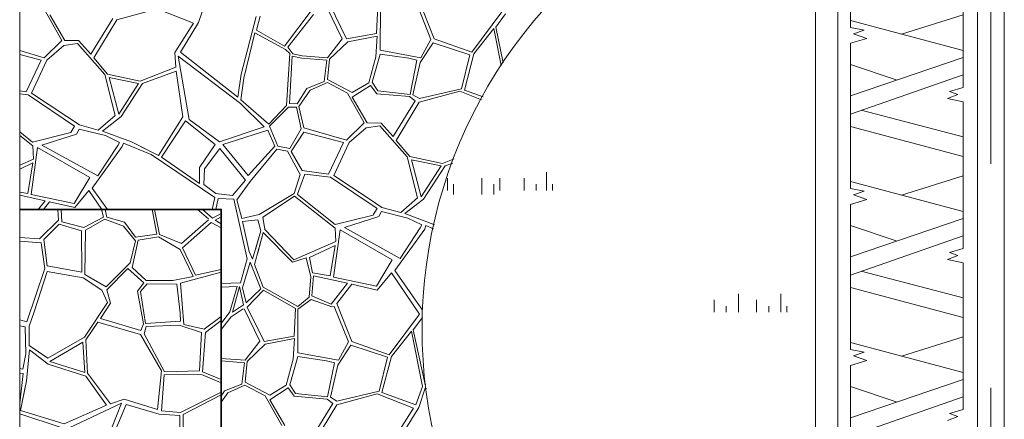
# Model space of a CAD drawing. Units: millimetres. Extents: x 12788 to 43925, y 52790 to 78218.
# Drawn here: x 24140 to 28538, y 65462 to 67246 of the extents above; entities that cross this region are included whole.
import ezdxf

# ---------------------------------------------------------------- set-up
doc = ezdxf.new("R2010")
doc.units = ezdxf.units.MM
doc.header["$MEASUREMENT"] = 0
doc.linetypes.add('SEN1', pattern=[2000, 1000, -1000])
doc.linetypes.add('一点鎖線', pattern=[1200, 800, -100, 200, -100])
for name, color, linetype in [('A04 平面仕上表示', 7, 'Continuous'), ('B02 境界塀', 7, 'Continuous'), ('B04 花壇', 7, 'Continuous'), ('C01 アプローチ', 7, 'Continuous'), ('D01 金物', 7, 'Continuous'), ('E01 建物基礎', 7, 'Continuous')]:
    doc.layers.add(name, color=color, linetype=linetype)
for name, color, linetype, lineweight in [('A04 平面仕上表示_ペン_番号__100', 7, 'Continuous', 35), ('A04 平面仕上表示_ペン_番号__4', 7, 'Continuous', 13), ('A04 平面仕上表示_ペン_番号__8', 250, 'Continuous', 9), ('B02 境界塀_ペン_番号__4', 7, 'Continuous', 13), ('B04 花壇_ペン_番号__4', 7, 'Continuous', 13), ('C01 アプローチ_ペン_番号__2', 5, 'Continuous', 13), ('D01 金物_ペン_番号__4', 7, 'Continuous', 13), ('E01 建物基礎_ペン_番号__4', 7, 'Continuous', 13)]:
    doc.layers.add(name, color=color, linetype=linetype, lineweight=lineweight)
doc.layers.add('A04 平面仕上表示_ペン_番号__5', color=84, linetype='Continuous', lineweight=9, true_color=0x339900)
doc.layers.add('C01 アプローチ_ペン_番号__9', color=253, linetype='Continuous', lineweight=5, true_color=0xaaaaaa)

# ---------------------------------------------------------------- blocks, each defined once
blk = doc.blocks.new('*X2')
at = {"layer": 'C01 アプローチ_ペン_番号__9', "color": 253, "linetype": 'Continuous', "lineweight": 5, "true_color": 0xaaaaaa}
for p, q in [((25924.1, 67329.9), (25991.7, 67160.4)), ((24253.5, 67285.9), (24328.1, 67153.2)), ((24573.6, 67246.2), (24754.7, 67294.5)), ((24754.7, 67294.5), (24916.5, 67230.9)), ((24939.5, 67233), (24968.7, 67319.9)), ((25323.6, 67127.4), (25446.8, 67292.3)), ((25511.1, 67305.6), (25580.1, 67161.3)), ((25599.9, 67160.7), (25524.8, 67314.2)), ((25739.7, 67308.1), (25733.9, 67184.2)), ((25750.4, 67110), (25751.1, 67305)), ((25913.4, 67316.6), (25976.9, 67158.1)), ((24342, 67153.4), (24274.5, 67268.3)), ((24556.4, 67251.9), (24457.7, 67092.3)), ((24470.8, 67075.6), (24573.6, 67246.2)), ((25196.1, 67260.7), (25128.7, 67002.9)), ((25197.4, 67200.2), (25214.4, 67262.6)), ((25453, 67270.1), (25337.6, 67123.6)), ((26294.3, 67282), (26158.9, 67101.5)), ((26266.1, 67212.6), (26309.8, 67271.9)), ((24916.5, 67230.9), (24833.3, 67100.2)), ((24858.9, 67101.6), (24939.5, 67233)), ((25197.4, 67200.2), (25323.6, 67127.4)), ((26258.6, 67206.7), (26168.3, 67093.3)), ((26291.3, 67041.8), (26258.6, 67206.7)), ((26300.3, 67054.1), (26266.1, 67212.6)), ((24328.1, 67153.2), (24249.8, 67076)), ((24403.6, 67152.9), (24342, 67153.4)), ((24457.7, 67092.3), (24403.6, 67152.9)), ((25140.8, 66985.7), (25190, 67187)), ((25190, 67187), (25327.2, 67113.2)), ((25580.1, 67161.3), (25515.7, 67076.4)), ((25733.9, 67184.2), (25599.9, 67160.7)), ((25736.2, 67173.2), (25605.1, 67147.9)), ((25730.2, 67080.7), (25736.2, 67173.2)), ((25976.9, 67158.1), (25931.8, 67076.3)), ((25991.7, 67160.4), (26158.9, 67101.5)), ((24249.8, 67076), (24140.2, 67108.1)), ((24337.4, 67131.1), (24261.8, 67065.4)), ((24397.7, 67140.3), (24337.4, 67131.1)), ((24520.3, 67001.3), (24397.7, 67140.3)), ((25327.2, 67113.2), (25346.9, 67095.7)), ((25337.6, 67123.6), (25360.4, 67093.2)), ((25605.1, 67147.9), (25524.6, 67070.5)), ((25931.8, 67076.3), (25750.4, 67110)), ((25929.3, 67055.2), (25987, 67143.4)), ((25987, 67143.4), (26150.4, 67089.7)), ((24140.2, 67091), (24236.3, 67065.9)), ((24168.9, 66924.6), (24236.3, 67065.9)), ((24261.8, 67065.4), (24192.7, 66917.9)), ((24470.8, 67075.6), (24532.3, 67003.5)), ((24833.3, 67100.2), (24837.9, 67034.8)), ((24896.9, 66801.4), (24848.1, 67083.7)), ((24848.1, 67083.7), (25127.1, 66871.8)), ((25114.3, 66901.1), (24858.9, 67101.6)), ((25346.9, 67095.7), (25332.3, 66863.4)), ((25357.4, 67083), (25344.8, 66872.6)), ((25399.7, 67074.1), (25357.4, 67083)), ((25402.5, 67084.6), (25360.4, 67093.2)), ((25511.9, 67065.2), (25399.7, 67074.1)), ((25515.7, 67076.4), (25402.5, 67084.6)), ((25511.9, 67065.2), (25499.8, 66970)), ((25524.6, 67070.5), (25515.4, 66978.9)), ((25730.2, 67080.7), (25699.1, 66965)), ((25714.5, 66966.7), (25750.8, 67092.8)), ((25750.8, 67092.8), (25878.2, 67073.8)), ((25878.2, 67073.8), (25913.7, 67065.5)), ((25913.7, 67065.5), (25883.7, 66912.7)), ((26150.4, 67089.7), (26113.3, 66938.1)), ((26168.3, 67093.3), (26126.2, 66932.1)), ((24837.9, 67034.8), (24678.1, 66972.3)), ((25896.2, 66911.3), (25929.3, 67055.2)), ((24566.9, 66819.1), (24520.3, 67001.3)), ((24532.3, 67003.5), (24678.1, 66972.3)), ((24583.2, 66824), (24539.3, 66988.3)), ((24539.3, 66988.3), (24671.5, 66961.1)), ((24838.8, 67015.9), (24689.1, 66962)), ((24869.1, 66812), (24838.8, 67015.9)), ((25128.7, 67002.9), (25114.3, 66901.1)), ((25128.3, 66888.7), (25140.8, 66985.7)), ((25625.7, 66920.8), (25515.4, 66978.9)), ((24671.5, 66961.1), (24583.2, 66824)), ((24689.1, 66962), (24593.5, 66813.7)), ((25422.4, 66939.8), (25379.8, 66870.6)), ((25386.5, 66858.9), (25438, 66931.6)), ((25499.8, 66970), (25422.4, 66939.8)), ((25438, 66931.6), (25514.6, 66966)), ((25514.6, 66966), (25604.3, 66917.9)), ((25625.2, 66900.3), (25706.8, 66953)), ((25699.1, 66965), (25625.7, 66920.8)), ((25706.8, 66953), (25734.8, 66915.5)), ((25739.7, 66928.3), (25714.5, 66966.7)), ((26113.3, 66938.1), (25925.3, 66894.2)), ((26126.2, 66932.1), (26210, 66902.3)), ((24168.9, 66924.6), (24140.2, 66928.6)), ((24140.2, 66915.6), (24177.4, 66911)), ((24177.4, 66911), (24385.5, 66770.8)), ((24192.7, 66917.9), (24350.6, 66814.1)), ((25252.6, 66779.5), (25128.3, 66888.7)), ((25604.3, 66917.9), (25678.9, 66785.2)), ((25692.8, 66785.3), (25625.2, 66900.3)), ((25734.8, 66915.5), (25881.7, 66903)), ((25883.7, 66912.7), (25739.7, 66928.3)), ((25881.7, 66903), (25907.1, 66883.9)), ((25925.3, 66894.2), (25896.2, 66911.3)), ((25924.4, 66878.2), (26105.5, 66926.5)), ((26105.5, 66926.5), (26202.4, 66888.3)), ((25127.1, 66871.8), (25231.9, 66768.5)), ((25252.6, 66779.5), (25332.3, 66863.4)), ((25255.6, 66770.2), (25340.3, 66856.4)), ((25340.3, 66856.4), (25375.8, 66855.9)), ((25379.8, 66870.6), (25344.8, 66872.6)), ((25375.8, 66855.9), (25397, 66759.5)), ((25410, 66763.8), (25386.5, 66858.9)), ((25907.1, 66883.9), (25808.4, 66724.2)), ((25821.5, 66707.5), (25924.4, 66878.2)), ((24350.6, 66814.1), (24407.6, 66776.2)), ((24491.3, 66753.4), (24566.9, 66819.1)), ((24593.5, 66813.7), (24509.6, 66749.1)), ((24760.8, 66639.7), (24869.1, 66812)), ((25032, 66700.4), (24896.9, 66801.4)), ((24368.9, 66742.4), (24385.5, 66770.8)), ((24405.7, 66757.5), (24394.2, 66735.5)), ((24523.1, 66728.8), (24405.7, 66757.5)), ((24407.6, 66776.2), (24491.3, 66753.4)), ((24880.8, 66794.7), (24774.3, 66632)), ((25013.6, 66689.2), (24880.8, 66794.7)), ((25231.9, 66768.5), (25032, 66700.4)), ((25255.6, 66770.2), (25292.9, 66682.2)), ((25397, 66759.5), (25347.1, 66670.6)), ((25600.5, 66708), (25410, 66763.8)), ((25678.9, 66785.2), (25600.5, 66708)), ((25688.2, 66763.1), (25612.5, 66697.4)), ((25748.5, 66772.2), (25688.2, 66763.1)), ((25754.4, 66784.8), (25692.8, 66785.3)), ((25871.1, 66633.3), (25748.5, 66772.2)), ((25808.4, 66724.2), (25754.4, 66784.8)), ((24140.2, 66745.9), (24198, 66699.5)), ((24140.2, 66729), (24198.7, 66682.8)), ((24368.8, 66742.2), (24198, 66699.5)), ((24394.1, 66735.3), (24239.7, 66686.8)), ((24509.6, 66749.1), (24639.3, 66700.4)), ((24523.1, 66728.8), (24585.3, 66698.1)), ((25248.2, 66752.4), (25048, 66688.8)), ((25248.2, 66752.4), (25280.1, 66681.5)), ((25353.3, 66657.1), (25408.7, 66744.5)), ((25408.7, 66744.5), (25587, 66697.9)), ((24191.2, 66465.3), (24220.2, 66675.7)), ((24201.2, 66623.6), (24198.7, 66682.8)), ((24220.2, 66675.7), (24453.2, 66542.1)), ((24239.7, 66686.8), (24489.1, 66548.5)), ((24598.5, 66679.6), (24464.3, 66494.1)), ((24578.5, 66685.1), (24489.1, 66548.5)), ((24585.3, 66698.1), (24578.6, 66685.3)), ((24598.6, 66679.8), (24603.9, 66694.9)), ((24603.9, 66694.9), (24727.9, 66644.6)), ((24639.3, 66700.4), (24725.1, 66657.5)), ((24639.3, 66700.4), (24760.8, 66639.7)), ((24943, 66586.2), (25013.6, 66689.2)), ((24965.8, 66580), (25034.3, 66671.2)), ((25034.3, 66671.2), (25148.7, 66530.2)), ((25048, 66688.8), (25160, 66551.3)), ((25160, 66551.3), (25280.1, 66681.5)), ((25289, 66668.2), (25170.2, 66524.3)), ((25289, 66668.2), (25335.7, 66659.2)), ((25347.1, 66670.6), (25292.9, 66682.2)), ((25519.7, 66556.6), (25587, 66697.9)), ((25612.5, 66697.4), (25543.5, 66549.9)), ((25821.5, 66707.5), (25883.1, 66635.5)), ((24727.9, 66644.4), (25012.4, 66452.1)), ((24774.2, 66631.8), (24943.9, 66515)), ((25335.7, 66659.2), (25393.5, 66555.1)), ((25401.6, 66573), (25353.3, 66657.1)), ((25917.7, 66451.1), (25871.1, 66633.3)), ((25883.1, 66635.5), (26028.9, 66604.3)), ((26081.3, 66624.8), (26028.9, 66604.3)), ((24201.2, 66623.6), (24140.2, 66597.3)), ((24198.9, 66606.6), (24140.2, 66578.9)), ((24176.5, 66470.2), (24198.9, 66606.6)), ((24943, 66586), (24943.9, 66515)), ((24965.8, 66579.8), (24962.3, 66510)), ((25933.9, 66456), (25890, 66620.3)), ((25890, 66620.3), (26022.2, 66593.1)), ((26022.2, 66593.1), (25933.9, 66456)), ((26039.8, 66593.9), (25944.2, 66445.7)), ((26074.2, 66606.3), (26039.8, 66593.9)), ((24453.2, 66542.1), (24383.4, 66425.3)), ((25365.5, 66470.9), (25393.5, 66555.1)), ((25413.8, 66557), (25380.7, 66466.7)), ((25519.7, 66556.6), (25401.6, 66573)), ((25413.8, 66557), (25528.2, 66543)), ((25528.2, 66543), (25736.3, 66402.8)), ((25543.5, 66549.9), (25701.3, 66446.1)), ((24531.7, 66398.9), (24464.3, 66494.1)), ((25016.5, 66469.9), (24962.3, 66510)), ((25148.6, 66530), (25090.5, 66461)), ((25170.1, 66524.1), (25110.7, 66441.4)), ((24140.2, 66476.7), (24176.5, 66470.2)), ((24140.2, 66462.2), (24253.9, 66438.1)), ((24383.4, 66425.3), (24191.2, 66465.3)), ((24386.7, 66407.4), (24449.6, 66483.4)), ((24449.6, 66483.4), (24507.4, 66398.9)), ((25012.4, 66452.1), (25000.3, 66398.9)), ((25015.6, 66398.9), (25026, 66448.4)), ((25090.5, 66461), (25016.5, 66469.9)), ((25026, 66448.4), (25096.2, 66444.3)), ((25365.5, 66470.7), (25209.5, 66376.1)), ((25367.8, 66458.3), (25226.6, 66365.1)), ((25367.8, 66458.3), (25549.5, 66314.8)), ((25380.6, 66466.5), (25548.8, 66331.5)), ((25842, 66385.4), (25917.7, 66451.1)), ((24253.9, 66438.1), (24223.2, 66398.9)), ((24245.9, 66398.9), (24272.7, 66433)), ((24272.7, 66433), (24386.7, 66407.4)), ((25096.2, 66444.3), (25155.6, 66178.3)), ((25110.7, 66441.4), (25131.9, 66359.2)), ((25701.3, 66446.1), (25758.4, 66408.2)), ((25758.4, 66408.2), (25842, 66385.4)), ((25944.2, 66445.7), (25860.3, 66381.1)), ((25209.5, 66376.1), (25131.9, 66359.2)), ((25235.6, 66309.2), (25226.6, 66365.1)), ((25719.6, 66374.2), (25548.8, 66331.5)), ((25744.9, 66367.3), (25590.5, 66318.7)), ((25719.6, 66374.4), (25736.3, 66402.8)), ((25756.5, 66389.5), (25745, 66367.5)), ((25873.8, 66360.7), (25756.5, 66389.5)), ((25860.3, 66381.1), (25990, 66332.3)), ((25873.8, 66360.7), (25936.1, 66330)), ((25203.2, 66353.2), (25135.4, 66345.7)), ((25135.4, 66345.7), (25164.4, 66210.6)), ((25217.2, 66303.5), (25203.2, 66353.2)), ((25590.5, 66318.7), (25839.9, 66180.4)), ((25929.3, 66317), (25839.9, 66180.4)), ((25936.1, 66330), (25929.4, 66317.2)), ((25949.4, 66311.8), (25954.6, 66326.9)), ((25954.6, 66326.9), (25988.8, 66313)), ((25990, 66332.3), (25993, 66330.9)), ((25990, 66332.3), (25993, 66330.9)), ((25217.2, 66303.5), (25180.1, 66177.7)), ((25228.2, 66296.9), (25189.2, 66153.7)), ((25217.2, 66303.5), (25192.8, 66220.7)), ((25228.2, 66296.9), (25203.2, 66205)), ((25359, 66164.4), (25228.2, 66296.9)), ((25364.1, 66174.6), (25235.6, 66309.2)), ((25542, 66097.2), (25570.9, 66307.7)), ((25552, 66255.6), (25549.5, 66314.8)), ((25570.9, 66307.7), (25803.9, 66174.1)), ((25949.3, 66311.6), (25815.1, 66126.1)), ((25552, 66255.6), (25364.1, 66174.6)), ((25549.7, 66238.5), (25434, 66184.2)), ((25527.2, 66102.1), (25549.7, 66238.5)), ((25180.1, 66177.7), (25164.4, 66210.6)), ((25434, 66184.2), (25448.6, 66116.3)), ((25155.6, 66178.3), (25126.6, 66072)), ((25168.9, 66163.1), (25135.2, 66049)), ((25217.1, 66044.8), (25168.9, 66163.1)), ((25227.6, 66052.2), (25189.2, 66153.7)), ((25419.7, 66183.6), (25359, 66164.4)), ((25440, 66098.5), (25419.7, 66183.6)), ((25803.9, 66174.1), (25734.2, 66057.3)), ((25433.5, 66007.1), (25440, 66098.5)), ((25444.3, 66013.2), (25452.1, 66102.5)), ((25448.6, 66116.3), (25527.2, 66102.1)), ((25452.1, 66102.5), (25604.7, 66070.1)), ((25734.2, 66057.3), (25542, 66097.2)), ((25737.5, 66039.4), (25800.4, 66115.4)), ((25800.4, 66115.4), (25926.2, 65931.3)), ((25939.7, 65950), (25815.1, 66126.1)), ((25126.6, 66072), (25040.2, 66068)), ((25040.2, 66051.5), (25112, 66055)), ((25112, 66055), (25078.7, 65941.6)), ((25122.1, 66055.5), (25090.7, 65940.3)), ((25122.1, 66055.5), (25140, 65973.5)), ((25227.6, 66052.2), (25382, 65966.3)), ((25604.7, 66070.1), (25531.5, 65976.7)), ((25556.1, 65979.2), (25623.4, 66064.9)), ((25623.4, 66064.9), (25737.5, 66039.4)), ((25151.2, 65982.6), (25135.2, 66049)), ((25151.2, 65982.6), (25217.1, 66044.8)), ((25156.8, 65963.5), (25229.3, 66038)), ((25229.3, 66038), (25371.7, 65957.4)), ((25531.5, 65976.7), (25444.3, 66013.2)), ((25140, 65973.5), (25090.7, 65940.3)), ((25382, 65966.3), (25433.5, 66007.1)), ((25383.1, 65954.3), (25442.1, 65997.5)), ((25442.1, 65997.5), (25534.3, 65963.6)), ((25534.3, 65963.6), (25545.4, 65965.8)), ((25545.4, 65965.8), (25608.9, 65807.4)), ((25556.1, 65979.2), (25623.7, 65809.7)), ((25040.2, 65890), (25078.7, 65941.6)), ((25138.4, 65955.2), (25085, 65919.3)), ((25143.1, 65954.9), (25212.1, 65810.6)), ((25231.9, 65809.9), (25156.8, 65963.5)), ((25371.7, 65957.4), (25365.9, 65833.5)), ((25382.4, 65759.3), (25383.1, 65954.3)), ((25926.2, 65931.3), (25790.9, 65750.7)), ((25085, 65919.3), (25040.2, 65862.5)), ((25898.1, 65861.8), (25938.9, 65917.3)), ((25365.9, 65833.5), (25231.9, 65809.9)), ((25890.5, 65856), (25800.3, 65742.6)), ((25939.7, 65608), (25890.5, 65856)), ((25950.8, 65617.6), (25898.1, 65861.8)), ((25212.1, 65810.6), (25147.7, 65725.7)), ((25237.1, 65797.1), (25156.6, 65719.7)), ((25368.1, 65822.4), (25237.1, 65797.1)), ((25362.2, 65729.9), (25368.1, 65822.4)), ((25561.2, 65704.4), (25619, 65792.6)), ((25608.9, 65807.4), (25563.8, 65725.5)), ((25619, 65792.6), (25782.4, 65738.9)), ((25623.7, 65809.7), (25790.9, 65750.7)), ((25563.8, 65725.5), (25382.4, 65759.3)), ((25147.7, 65725.7), (25040.2, 65733.4)), ((25143.9, 65714.5), (25040.2, 65722.7)), ((25143.9, 65714.5), (25131.8, 65619.2)), ((25156.6, 65719.7), (25147.3, 65628.2)), ((25362.2, 65729.9), (25331.1, 65614.2)), ((25346.5, 65615.9), (25382.8, 65742)), ((25382.8, 65742), (25510.2, 65723.1)), ((25510.2, 65723.1), (25545.7, 65714.8)), ((25545.7, 65714.8), (25515.7, 65561.9)), ((25528.2, 65560.5), (25561.2, 65704.4)), ((25782.4, 65738.9), (25745.3, 65587.3)), ((25800.3, 65742.6), (25758.2, 65581.3)), ((25131.8, 65619.2), (25054.4, 65589.1)), ((25069.9, 65580.9), (25146.5, 65615.2)), ((25146.5, 65615.2), (25236.3, 65567.1)), ((25257.7, 65570), (25147.3, 65628.2)), ((25331.1, 65614.2), (25257.7, 65570)), ((25371.6, 65577.5), (25346.5, 65615.9)), ((25953.6, 65616.9), (25950.8, 65617.6)), ((25054.4, 65589.1), (25040.2, 65566.1)), ((25040.2, 65538.9), (25069.9, 65580.9)), ((25257.2, 65549.6), (25338.8, 65602.2)), ((25338.8, 65602.2), (25366.7, 65564.8)), ((25515.7, 65561.9), (25371.6, 65577.5)), ((25556.3, 65527.4), (25737.4, 65575.7)), ((25745.3, 65587.3), (25557.3, 65543.4)), ((25737.4, 65575.7), (25899.2, 65512.1)), ((25758.2, 65581.3), (25909.8, 65527.5)), ((25909.8, 65527.5), (25939.7, 65608)), ((25922.2, 65514.2), (25951.5, 65601.1)), ((25951.5, 65601.1), (25956.5, 65599.8)), ((25236.3, 65567.1), (25310.9, 65434.4)), ((25324.8, 65434.6), (25257.2, 65549.6)), ((25366.7, 65564.8), (25513.7, 65552.3)), ((25539.1, 65533.1), (25440.4, 65373.5)), ((25453.5, 65356.8), (25556.3, 65527.4)), ((25513.7, 65552.3), (25539.1, 65533.1)), ((25557.3, 65543.4), (25528.2, 65560.5)), ((25899.2, 65512.1), (25816, 65381.4)), ((25841.6, 65382.8), (25922.2, 65514.2))]:
    blk.add_line(p, q, dxfattribs=at)
blk = doc.blocks.new('スラブ_1', base_point=(24140.2, 62451.6))
at = {"layer": 'C01 アプローチ_ペン_番号__2', "color": 5, "linetype": 'Continuous', "lineweight": 13, "flags": 128}
blk.add_lwpolyline([(24140.2, 62451.6), (25014.2, 62213.5), (25033.1, 62194.5, 0.293322), (25995.3, 65369.4, -0.272849), (26637.2, 67449.9, 0.122074), (27694.7, 70183.9), (24140.2, 70183.9), (24140.2, 66398.9), (25040.2, 66398.9), (25040.2, 62898.9), (24140.2, 62898.9)], format="xyb", close=True, dxfattribs=at)
at = {"layer": 'C01 アプローチ', "color": 5, "linetype": 'Continuous', "lineweight": 13}
blk.add_blockref('*X2', (0, 0), dxfattribs=at)
blk = doc.blocks.new('*X4')
at = {"layer": 'A04 平面仕上表示_ペン_番号__8', "color": 250, "linetype": 'Continuous', "lineweight": 9}
for p, q in [((26050.6, 66538.5), (26050.6, 66484.4)), ((26204, 66466.3), (26204, 66538.5)), ((26285.3, 66538.5), (26285.3, 66484.4)), ((26393.6, 66484.4), (26393.6, 66538.5)), ((26492.9, 66565.6), (26492.9, 66484.4)), ((26077.7, 66466.3), (26077.7, 66511.5)), ((26258.2, 66511.5), (26258.2, 66466.3)), ((26447.7, 66511.5), (26447.7, 66484.4)), ((26519.9, 66484.4), (26519.9, 66511.5)), ((27350.1, 66021.9), (27350.1, 65940.7)), ((27539.6, 66021.9), (27539.6, 65940.7)), ((27241.8, 65940.7), (27241.8, 65994.8)), ((27295.9, 65967.8), (27295.9, 65940.7)), ((27431.3, 65940.7), (27431.3, 65994.8)), ((27485.5, 65967.8), (27485.5, 65940.7)), ((27566.7, 65940.7), (27566.7, 65967.8))]:
    blk.add_line(p, q, dxfattribs=at)
blk = doc.blocks.new('塗りつぶし_1')
at = {"layer": 'A04 平面仕上表示_ペン_番号__8', "color": 250, "linetype": 'Continuous', "lineweight": 9}
blk.add_blockref('*X4', (0, 0), dxfattribs=at)
blk = doc.blocks.new('*X30')
at = {"layer": 'C01 アプローチ_ペン_番号__9', "color": 253, "linetype": 'Continuous', "lineweight": 5, "true_color": 0xaaaaaa}
for p, q in [((24310.5, 66398.9), (24314.1, 66351.5)), ((24328.1, 66343.5), (24325.1, 66398.9)), ((24514.5, 66364.5), (24427, 66318.7)), ((24505.6, 66398.9), (24514.5, 66364.5)), ((24529.7, 66364.5), (24522.4, 66398.9)), ((24607.6, 66341.6), (24529.7, 66364.5)), ((24752.2, 66288.2), (24731.2, 66398.9)), ((24764, 66287.5), (24742.1, 66398.9)), ((24983, 66356.8), (24934.3, 66398.9)), ((25001, 66360.1), (24956, 66398.9)), ((25040.2, 66380.5), (25001, 66360.1)), ((25012.8, 66351.6), (25040.2, 66366.7)), ((24314.1, 66351.5), (24228.9, 66268.3)), ((24248.2, 66265.3), (24316.7, 66334)), ((24316.7, 66334), (24415.6, 66303.5)), ((24427, 66318.7), (24328.1, 66343.5)), ((24434.6, 66307.3), (24520.2, 66355)), ((24520.2, 66355), (24603.8, 66324.5)), ((24603.8, 66324.5), (24657.1, 66259.6)), ((24657.1, 66274.8), (24607.6, 66341.6)), ((24983.9, 66352.2), (24862.8, 66247.7)), ((24867.4, 66228.4), (24995.8, 66341.2)), ((24995.8, 66341.2), (25040.2, 66316.6)), ((25012.8, 66351.6), (25040.2, 66334.9)), ((24140.2, 66273.2), (24228.9, 66268.3)), ((24415.6, 66303.5), (24417.5, 66119.2)), ((24430.8, 66108.8), (24434.6, 66307.3)), ((24752.2, 66288.2), (24657.1, 66274.8)), ((24760.6, 66277.4), (24669.8, 66262.2)), ((24856.4, 66220), (24760.6, 66277.4)), ((24862.8, 66247.7), (24764, 66287.5)), ((24236, 66249.3), (24140.2, 66257.5)), ((24236, 66249.3), (24252.6, 66135.3)), ((24263.4, 66147), (24248.2, 66265.3)), ((24657.1, 66259.6), (24634.3, 66160.3)), ((24642.7, 66140.4), (24669.8, 66262.2)), ((24925.4, 66105.3), (24867.4, 66228.4)), ((24915.3, 66100.2), (24856.4, 66220)), ((24263.4, 66147), (24417.5, 66119.2)), ((24634.3, 66160.3), (24525.9, 66053.5)), ((24704.7, 66081.2), (24642.7, 66140.4)), ((24252.6, 66135.3), (24172, 65897.6)), ((24263.2, 66122.3), (24204.6, 65942.7)), ((24423.7, 66094.4), (24263.2, 66122.3)), ((24525.9, 66053.5), (24430.8, 66108.8)), ((24529.7, 66040.1), (24622.8, 66135.5)), ((24622.8, 66135.5), (24695.1, 66070.7)), ((24824.5, 66081.7), (24915.3, 66100.2)), ((24858.1, 66069.9), (25040.2, 66118.8)), ((25040.2, 66130.9), (24925.4, 66105.3)), ((24507, 66038.7), (24423.7, 66094.4)), ((24695.1, 66070.7), (24666.3, 66033.9)), ((24679.9, 66032.5), (24710.3, 66066.8)), ((24824.5, 66081.7), (24704.7, 66081.2)), ((24710.3, 66066.8), (24841.5, 66064.9)), ((24841.5, 66064.9), (24856.8, 65937.1)), ((24873.2, 65886), (24858.1, 66069.9)), ((24531.7, 65983), (24507, 66038.7)), ((24545.4, 65980.6), (24529.7, 66040.1)), ((24666.3, 66033.9), (24692.9, 65888.8)), ((24702.7, 65889.4), (24679.9, 66032.5)), ((24429.9, 65828.2), (24531.7, 65983)), ((24501.1, 65912.5), (24545.4, 65980.6)), ((24204.6, 65942.7), (24183, 65877.7)), ((24856.8, 65937.1), (24858.1, 65900.7)), ((25040.2, 65921.6), (24964, 65864)), ((24140.2, 65906.2), (24172, 65897.6)), ((24164.5, 65874.6), (24140.2, 65880)), ((24183, 65877.7), (24183, 65791)), ((24488.5, 65895.5), (24435.1, 65817.1)), ((24488.5, 65895.5), (24680.1, 65841.1)), ((24681.1, 65859.2), (24501.1, 65912.5)), ((24692.9, 65888.8), (24681.1, 65859.2)), ((24695.8, 65844.4), (24704.7, 65877)), ((24858.1, 65900.7), (24702.7, 65889.4)), ((24704.7, 65877), (24852.2, 65882.9)), ((24852.2, 65882.9), (24952.5, 65850.3)), ((24964, 65864), (24873.2, 65886)), ((25040.2, 65903.1), (24970.2, 65850.3)), ((24167.6, 65753.9), (24164.5, 65874.6)), ((24680.1, 65841.1), (24774.3, 65679.1)), ((24787.6, 65674.6), (24695.8, 65844.4)), ((24952.5, 65850.3), (24943.6, 65678.6)), ((24970.2, 65850.3), (24957.2, 65673.5)), ((24183, 65791), (24266.3, 65735.3)), ((24266.3, 65735.3), (24429.9, 65828.2)), ((24275.3, 65720.9), (24422.3, 65806.4)), ((24422.3, 65806.4), (24430.8, 65671.7)), ((24435.1, 65817.1), (24443.3, 65668.3)), ((24167.6, 65753.9), (24154.3, 65685.7)), ((24183.7, 65772.2), (24170.7, 65634.2)), ((24268.1, 65708.3), (24183.7, 65772.2)), ((24436.2, 65655), (24268.1, 65708.3)), ((24430.8, 65671.7), (24275.3, 65720.9)), ((24154.3, 65685.7), (24140.2, 65688.8)), ((24140.2, 65668.1), (24156.1, 65667)), ((24156.1, 65667), (24140.2, 65534)), ((24545.6, 65530.6), (24443.3, 65668.3)), ((24774.3, 65679.1), (24755.5, 65506.3)), ((24785.2, 65660.5), (24773.1, 65500.1)), ((24951.8, 65662.3), (24785.2, 65660.5)), ((24943.6, 65678.6), (24787.6, 65674.6)), ((25040.2, 65624.3), (24951.8, 65662.3)), ((25040.2, 65640.6), (24957.2, 65673.5)), ((24170.7, 65634.2), (24144.2, 65501)), ((24170.7, 65634.2), (24152, 65540.2)), ((24527.7, 65524.7), (24436.2, 65655)), ((24858.7, 65492.4), (25040.2, 65582.8)), ((24870.8, 65484.2), (25040.2, 65572.1)), ((24335.9, 65412.2), (24595.5, 65533.6)), ((24338.9, 65441.8), (24527.7, 65524.7)), ((24595.5, 65533.6), (24464.4, 65208.7)), ((24489.3, 65228.7), (24615.5, 65527.9)), ((24607.5, 65552.2), (24545.6, 65530.6)), ((24755.5, 65506.3), (24607.5, 65552.2)), ((24615.5, 65527.9), (24763.6, 65484.6)), ((24325.3, 65426), (24140.2, 65486)), ((24144.2, 65501), (24338.9, 65441.8)), ((24763.6, 65484.6), (24855.1, 65479.2)), ((24773.1, 65500.1), (24858.7, 65492.4)), ((24872.6, 65238.3), (24870.8, 65484.2)), ((24855.1, 65479.2), (24857.7, 65244.3)), ((24258.4, 65270.2), (24325.3, 65426)), ((24274, 65255.3), (24335.9, 65412.2)), ((24140.4, 65311.2), (24258.4, 65270.2)), ((24140.4, 65287.5), (24246.5, 65245.4)), ((24246.5, 65245.4), (24140.4, 65098.1)), ((24267, 65236.9), (24163.8, 65092.7)), ((24381, 65060.5), (24267, 65236.9)), ((24392.3, 65080.3), (24274, 65255.3)), ((24481, 65211.9), (24577.9, 65225.4)), ((24591.3, 65241.6), (24489.3, 65228.7)), ((24577.9, 65225.4), (24785.1, 65230.8)), ((24857.7, 65244.3), (24591.3, 65241.6)), ((24785.1, 65230.8), (24749.9, 65079.1)), ((24799.7, 65227.2), (24762.7, 65086.3)), ((24799.7, 65227.2), (24864.4, 65227.2)), ((24864.4, 65227.2), (25027.9, 65145.1)), ((25033, 65162.2), (24872.6, 65238.3)), ((24464.4, 65208.7), (24392.3, 65080.3)), ((24408.3, 65063.4), (24481, 65211.9)), ((25027.9, 65145.1), (25040.2, 65107.2)), ((25040.2, 65164.4), (25033, 65162.2)), ((24163.8, 65092.7), (24321, 65011)), ((24762.7, 65086.3), (24954.2, 65010.8)), ((24310.5, 64998.9), (24140.4, 65075.7)), ((24381, 65060.5), (24321, 65011)), ((24400.1, 65058), (24325.1, 64998.9)), ((24400.1, 65058), (24505.6, 64998.9)), ((24408.3, 65063.4), (24510.2, 65008.5)), ((24738.2, 65055.4), (24510.2, 65008.5)), ((24728.7, 65041.9), (24522.4, 64998.9)), ((24731.2, 64998.9), (24728.7, 65041.9)), ((24749.9, 65079.1), (24738.2, 65055.4)), ((24762.7, 65071.8), (24739.3, 65041.8)), ((24742.1, 64998.9), (24739.3, 65041.8)), ((24934.3, 64998.9), (24762.7, 65071.8)), ((24310.5, 64998.9), (24314.1, 64951.5)), ((24328.1, 64943.5), (24325.1, 64998.9)), ((24505.6, 64998.9), (24514.5, 64964.5)), ((24529.7, 64964.5), (24522.4, 64998.9)), ((24752.2, 64888.2), (24731.2, 64998.9)), ((24764, 64887.5), (24742.1, 64998.9)), ((24983, 64956.8), (24934.3, 64998.9)), ((25040.2, 65009.1), (24954.2, 65010.8)), ((25040.2, 64998.9), (24956, 64998.9)), ((25001, 64960.1), (24956, 64998.9)), ((24514.5, 64964.5), (24427, 64918.7)), ((24434.6, 64907.3), (24520.2, 64955)), ((24520.2, 64955), (24603.8, 64924.5)), ((24607.6, 64941.6), (24529.7, 64964.5)), ((25040.2, 64980.5), (25001, 64960.1)), ((25012.8, 64951.6), (25040.2, 64966.7)), ((24314.1, 64951.5), (24228.9, 64868.3)), ((24248.2, 64865.3), (24316.7, 64934)), ((24316.7, 64934), (24415.6, 64903.5)), ((24427, 64918.7), (24328.1, 64943.5)), ((24603.8, 64924.5), (24657.1, 64859.6)), ((24657.1, 64874.8), (24607.6, 64941.6)), ((24983.9, 64952.2), (24862.8, 64847.7)), ((24867.4, 64828.4), (24995.8, 64941.2)), ((24995.8, 64941.2), (25040.2, 64916.6)), ((25012.8, 64951.6), (25040.2, 64934.9)), ((24140.2, 64873.2), (24228.9, 64868.3)), ((24263.4, 64747), (24248.2, 64865.3)), ((24415.6, 64903.5), (24417.5, 64719.2)), ((24430.8, 64708.8), (24434.6, 64907.3)), ((24752.2, 64888.2), (24657.1, 64874.8)), ((24760.6, 64877.4), (24669.8, 64862.2)), ((24856.4, 64820), (24760.6, 64877.4)), ((24862.8, 64847.7), (24764, 64887.5)), ((24236, 64849.3), (24140.2, 64857.5)), ((24236, 64849.3), (24252.6, 64735.3)), ((24657.1, 64859.6), (24634.3, 64760.3)), ((24642.7, 64740.4), (24669.8, 64862.2)), ((24925.4, 64705.3), (24867.4, 64828.4)), ((24915.3, 64700.2), (24856.4, 64820)), ((24252.6, 64735.3), (24172, 64497.6)), ((24263.4, 64747), (24417.5, 64719.2)), ((24634.3, 64760.3), (24525.9, 64653.5)), ((24529.7, 64640.1), (24622.8, 64735.5)), ((24622.8, 64735.5), (24695.1, 64670.7)), ((24704.7, 64681.2), (24642.7, 64740.4)), ((24263.2, 64722.3), (24204.6, 64542.7)), ((24423.7, 64694.4), (24263.2, 64722.3)), ((24507, 64638.7), (24423.7, 64694.4)), ((24525.9, 64653.5), (24430.8, 64708.8)), ((24824.5, 64681.7), (24915.3, 64700.2)), ((24858.1, 64669.9), (25040.2, 64718.8)), ((25040.2, 64730.9), (24925.4, 64705.3)), ((24695.1, 64670.7), (24666.3, 64633.9)), ((24679.9, 64632.5), (24710.3, 64666.8)), ((24824.5, 64681.7), (24704.7, 64681.2)), ((24710.3, 64666.8), (24841.5, 64664.9)), ((24841.5, 64664.9), (24856.8, 64537.1)), ((24873.2, 64486), (24858.1, 64669.9)), ((24531.7, 64583), (24507, 64638.7)), ((24545.4, 64580.6), (24529.7, 64640.1)), ((24666.3, 64633.9), (24692.9, 64488.8)), ((24702.7, 64489.4), (24679.9, 64632.5)), ((24429.9, 64428.2), (24531.7, 64583)), ((24501.1, 64512.5), (24545.4, 64580.6)), ((24204.6, 64542.7), (24183, 64477.7)), ((24856.8, 64537.1), (24858.1, 64500.7)), ((25040.2, 64521.6), (24964, 64464)), ((24140.2, 64506.2), (24172, 64497.6)), ((24164.5, 64474.6), (24140.2, 64480)), ((24167.6, 64353.9), (24164.5, 64474.6)), ((24183, 64477.7), (24183, 64391)), ((24488.5, 64495.5), (24435.1, 64417.1)), ((24488.5, 64495.5), (24680.1, 64441.1)), ((24681.1, 64459.2), (24501.1, 64512.5)), ((24692.9, 64488.8), (24681.1, 64459.2)), ((24695.8, 64444.4), (24704.7, 64477)), ((24858.1, 64500.7), (24702.7, 64489.4)), ((24704.7, 64477), (24852.2, 64482.9)), ((24852.2, 64482.9), (24952.5, 64450.3)), ((24964, 64464), (24873.2, 64486)), ((25040.2, 64503.1), (24970.2, 64450.3)), ((24266.3, 64335.3), (24429.9, 64428.2)), ((24680.1, 64441.1), (24774.3, 64279.1)), ((24787.6, 64274.6), (24695.8, 64444.4)), ((24952.5, 64450.3), (24943.6, 64278.6)), ((24970.2, 64450.3), (24957.2, 64273.5)), ((24183, 64391), (24266.3, 64335.3)), ((24275.3, 64320.9), (24422.3, 64406.4)), ((24422.3, 64406.4), (24430.8, 64271.7)), ((24435.1, 64417.1), (24443.3, 64268.3)), ((24167.6, 64353.9), (24154.3, 64285.7)), ((24183.7, 64372.2), (24170.7, 64234.2)), ((24268.1, 64308.3), (24183.7, 64372.2)), ((24436.2, 64255), (24268.1, 64308.3)), ((24430.8, 64271.7), (24275.3, 64320.9)), ((24154.3, 64285.7), (24140.2, 64288.8)), ((24140.2, 64268.1), (24156.1, 64267)), ((24156.1, 64267), (24140.2, 64134)), ((24527.7, 64124.7), (24436.2, 64255)), ((24545.6, 64130.6), (24443.3, 64268.3)), ((24774.3, 64279.1), (24755.5, 64106.3)), ((24785.2, 64260.5), (24773.1, 64100.1)), ((24951.8, 64262.3), (24785.2, 64260.5)), ((24943.6, 64278.6), (24787.6, 64274.6)), ((25040.2, 64224.3), (24951.8, 64262.3)), ((25040.2, 64240.6), (24957.2, 64273.5)), ((24170.7, 64234.2), (24144.2, 64101)), ((24170.7, 64234.2), (24152, 64140.2)), ((24858.7, 64092.4), (25040.2, 64182.8)), ((24870.8, 64084.2), (25040.2, 64172.1)), ((24335.9, 64012.2), (24595.5, 64133.6)), ((24338.9, 64041.8), (24527.7, 64124.7)), ((24595.5, 64133.6), (24464.4, 63808.7)), ((24489.3, 63828.7), (24615.5, 64127.9)), ((24607.5, 64152.2), (24545.6, 64130.6)), ((24755.5, 64106.3), (24607.5, 64152.2)), ((24615.5, 64127.9), (24763.6, 64084.6)), ((24325.3, 64026), (24140.2, 64086)), ((24144.2, 64101), (24338.9, 64041.8)), ((24763.6, 64084.6), (24855.1, 64079.2)), ((24773.1, 64100.1), (24858.7, 64092.4)), ((24855.1, 64079.2), (24857.7, 63844.3)), ((24872.6, 63838.3), (24870.8, 64084.2)), ((24258.4, 63870.2), (24325.3, 64026)), ((24274, 63855.3), (24335.9, 64012.2)), ((24140.4, 63911.2), (24258.4, 63870.2)), ((24140.4, 63887.5), (24246.5, 63845.4)), ((24392.3, 63680.3), (24274, 63855.3)), ((24246.5, 63845.4), (24140.4, 63698.1)), ((24267, 63836.9), (24163.8, 63692.7)), ((24381, 63660.5), (24267, 63836.9)), ((24408.3, 63663.4), (24481, 63811.9)), ((24481, 63811.9), (24577.9, 63825.4)), ((24591.3, 63841.6), (24489.3, 63828.7)), ((24577.9, 63825.4), (24785.1, 63830.8)), ((24857.7, 63844.3), (24591.3, 63841.6)), ((24785.1, 63830.8), (24749.9, 63679.1)), ((24799.7, 63827.2), (24762.7, 63686.3)), ((24799.7, 63827.2), (24864.4, 63827.2)), ((24864.4, 63827.2), (25027.9, 63745.1)), ((25033, 63762.2), (24872.6, 63838.3)), ((24464.4, 63808.7), (24392.3, 63680.3)), ((25027.9, 63745.1), (25040.2, 63707.2)), ((25040.2, 63764.4), (25033, 63762.2)), ((24163.8, 63692.7), (24321, 63611)), ((24749.9, 63679.1), (24738.2, 63655.4)), ((24762.7, 63686.3), (24954.2, 63610.8)), ((24310.5, 63598.9), (24140.4, 63675.7)), ((24381, 63660.5), (24321, 63611)), ((24400.1, 63658), (24325.1, 63598.9)), ((24400.1, 63658), (24505.6, 63598.9)), ((24408.3, 63663.4), (24510.2, 63608.5)), ((24738.2, 63655.4), (24510.2, 63608.5)), ((24728.7, 63641.9), (24522.4, 63598.9)), ((24731.2, 63598.9), (24728.7, 63641.9)), ((24762.7, 63671.8), (24739.3, 63641.8)), ((24742.1, 63598.9), (24739.3, 63641.8)), ((24934.3, 63598.9), (24762.7, 63671.8)), ((24310.5, 63598.9), (24314.1, 63551.5)), ((24328.1, 63543.5), (24325.1, 63598.9)), ((24505.6, 63598.9), (24514.5, 63564.5)), ((24529.7, 63564.5), (24522.4, 63598.9)), ((24752.2, 63488.2), (24731.2, 63598.9)), ((24764, 63487.5), (24742.1, 63598.9)), ((24983, 63556.8), (24934.3, 63598.9)), ((25040.2, 63609.1), (24954.2, 63610.8)), ((25040.2, 63598.9), (24956, 63598.9)), ((25001, 63560.1), (24956, 63598.9)), ((24314.1, 63551.5), (24228.9, 63468.3)), ((24514.5, 63564.5), (24427, 63518.7)), ((24434.6, 63507.3), (24520.2, 63555)), ((24520.2, 63555), (24603.8, 63524.5)), ((24607.6, 63541.6), (24529.7, 63564.5)), ((24983.9, 63552.2), (24862.8, 63447.7)), ((25040.2, 63580.5), (25001, 63560.1)), ((25012.8, 63551.6), (25040.2, 63566.7)), ((25012.8, 63551.6), (25040.2, 63534.9)), ((24248.2, 63465.3), (24316.7, 63534)), ((24316.7, 63534), (24415.6, 63503.5)), ((24427, 63518.7), (24328.1, 63543.5)), ((24415.6, 63503.5), (24417.5, 63319.2)), ((24430.8, 63308.8), (24434.6, 63507.3)), ((24603.8, 63524.5), (24657.1, 63459.6)), ((24657.1, 63474.8), (24607.6, 63541.6)), ((24867.4, 63428.4), (24995.8, 63541.2)), ((24995.8, 63541.2), (25040.2, 63516.6)), ((24140.2, 63473.2), (24228.9, 63468.3)), ((24236, 63449.3), (24140.2, 63457.5)), ((24263.4, 63347), (24248.2, 63465.3)), ((24657.1, 63459.6), (24634.3, 63360.3)), ((24642.7, 63340.4), (24669.8, 63462.2)), ((24752.2, 63488.2), (24657.1, 63474.8)), ((24760.6, 63477.4), (24669.8, 63462.2)), ((24856.4, 63420), (24760.6, 63477.4)), ((24862.8, 63447.7), (24764, 63487.5)), ((24236, 63449.3), (24252.6, 63335.3)), ((24915.3, 63300.2), (24856.4, 63420)), ((24925.4, 63305.3), (24867.4, 63428.4)), ((24252.6, 63335.3), (24172, 63097.6)), ((24263.4, 63347), (24417.5, 63319.2)), ((24634.3, 63360.3), (24525.9, 63253.5)), ((24529.7, 63240.1), (24622.8, 63335.5)), ((24622.8, 63335.5), (24695.1, 63270.7)), ((24704.7, 63281.2), (24642.7, 63340.4)), ((25040.2, 63330.9), (24925.4, 63305.3)), ((24263.2, 63322.3), (24204.6, 63142.7)), ((24423.7, 63294.4), (24263.2, 63322.3)), ((24507, 63238.7), (24423.7, 63294.4)), ((24525.9, 63253.5), (24430.8, 63308.8)), ((24824.5, 63281.7), (24704.7, 63281.2)), ((24824.5, 63281.7), (24915.3, 63300.2)), ((24858.1, 63269.9), (25040.2, 63318.8)), ((24531.7, 63183), (24507, 63238.7)), ((24545.4, 63180.6), (24529.7, 63240.1)), ((24695.1, 63270.7), (24666.3, 63233.9)), ((24679.9, 63232.5), (24710.3, 63266.8)), ((24710.3, 63266.8), (24841.5, 63264.9)), ((24841.5, 63264.9), (24856.8, 63137.1)), ((24873.2, 63086), (24858.1, 63269.9)), ((24666.3, 63233.9), (24692.9, 63088.8)), ((24702.7, 63089.4), (24679.9, 63232.5)), ((24429.9, 63028.2), (24531.7, 63183)), ((24501.1, 63112.5), (24545.4, 63180.6)), ((24140.2, 63106.2), (24172, 63097.6)), ((24204.6, 63142.7), (24183, 63077.7)), ((24681.1, 63059.2), (24501.1, 63112.5)), ((24856.8, 63137.1), (24858.1, 63100.7)), ((25040.2, 63121.6), (24964, 63064)), ((24164.5, 63074.6), (24140.2, 63080)), ((24167.6, 62953.9), (24164.5, 63074.6)), ((24183, 63077.7), (24183, 62991)), ((24488.5, 63095.5), (24435.1, 63017.1)), ((24488.5, 63095.5), (24680.1, 63041.1)), ((24692.9, 63088.8), (24681.1, 63059.2)), ((24695.8, 63044.4), (24704.7, 63077)), ((24858.1, 63100.7), (24702.7, 63089.4)), ((24704.7, 63077), (24852.2, 63082.9)), ((24852.2, 63082.9), (24952.5, 63050.3)), ((24964, 63064), (24873.2, 63086)), ((25040.2, 63103.1), (24970.2, 63050.3)), ((24266.3, 62935.3), (24429.9, 63028.2)), ((24680.1, 63041.1), (24762.8, 62898.9)), ((24774.5, 62898.9), (24695.8, 63044.4)), ((24952.5, 63050.3), (24944.7, 62898.9)), ((24970.2, 63050.3), (24959.1, 62898.9)), ((24183, 62991), (24266.3, 62935.3)), ((24275.3, 62920.9), (24422.3, 63006.4)), ((24422.3, 63006.4), (24429.1, 62898.9)), ((24435.1, 63017.1), (24441.6, 62898.9)), ((24167.6, 62953.9), (24156.9, 62898.9)), ((24183.7, 62972.2), (24176.8, 62898.9)), ((24268.1, 62908.3), (24183.7, 62972.2)), ((24297.7, 62898.9), (24268.1, 62908.3)), ((24345, 62898.9), (24275.3, 62920.9))]:
    blk.add_line(p, q, dxfattribs=at)
blk = doc.blocks.new('スラブ_11', base_point=(24140.2, 66398.9))
at = {"layer": 'C01 アプローチ_ペン_番号__2', "color": 5, "linetype": 'Continuous', "lineweight": 13, "flags": 128}
blk.add_lwpolyline([(24140.2, 66398.9), (24140.2, 62898.9), (25040.2, 62898.9), (25040.2, 66398.9)], close=True, dxfattribs=at)
at = {"layer": 'C01 アプローチ', "color": 5, "linetype": 'Continuous', "lineweight": 13}
blk.add_blockref('*X30', (0, 0), dxfattribs=at)
blk = doc.blocks.new('壁_18', base_point=(27694.7, 55972.7))
at = {"layer": 'B04 花壇_ペン_番号__4', "color": 7, "linetype": 'Continuous', "lineweight": 13, "flags": 128}
for points in [[(27694.7, 68183.9), (27694.7, 55972.7)], [(27794.7, 55972.7), (27794.7, 68183.9)]]:
    blk.add_lwpolyline(points, dxfattribs=at)
blk = doc.blocks.new('壁_26', base_point=(24065.2, 58278.9))
at = {"layer": 'E01 建物基礎_ペン_番号__4', "color": 7, "linetype": 'Continuous', "lineweight": 13, "flags": 128}
blk.add_lwpolyline([(24140.2, 62451.6), (24140.2, 70183.9)], dxfattribs=at)
blk = doc.blocks.new('壁_42', base_point=(28537.8, 75662.1))
at = {"layer": 'B02 境界塀_ペン_番号__4', "color": 7, "linetype": 'Continuous', "lineweight": 13, "flags": 128}
for points in [[(28537.8, 54370.7), (28537.8, 75662.1)], [(28417.8, 75541.9), (28417.8, 54370.7)]]:
    blk.add_lwpolyline(points, dxfattribs=at)
blk = doc.blocks.new('生垣線')
at = {"layer": 'A04 平面仕上表示_ペン_番号__5', "color": 84, "linetype": 'Continuous', "lineweight": 9, "true_color": 0x339900}
for p, q in [((7907.2, 251.3), (8015.5, 251.3)), ((7985.1, 251.3), (8118.5, -251.3)), ((7985.1, 251.3), (8118.5, -251.3)), ((8015.5, 251.3), (8027.1, 191.1)), ((8027.1, 191.1), (8044.1, 238.7)), ((8044.1, 238.7), (8064.2, 178.3)), ((8064.2, 178.3), (8086.4, 251.3)), ((8086.2, 251.3), (8626.1, 251.3)), ((8321.5, 251.3), (8149.2, -251.3)), ((8321.5, 251.3), (8149.2, -251.3)), ((8248.9, 47.4), (8181, 251.3)), ((8402.2, 251.3), (8227.5, -251.3)), ((8457.8, 251.3), (8592.2, -251.3)), ((8457.8, 251.3), (8592.2, -251.3)), ((8626.1, 251.3), (8734.3, 251.3)), ((8703.9, 251.3), (8837.3, -251.3)), ((8703.9, 251.3), (8837.3, -251.3)), ((8734.3, 251.3), (8746, 191.1)), ((8746, 191.1), (8762.9, 238.7)), ((8762.9, 238.7), (8783, 178.3)), ((8783, 178.3), (8805.3, 251.3)), ((8805, 251.3), (9344.9, 251.3)), ((9040.4, 251.3), (8868, -251.3)), ((9040.4, 251.3), (8868, -251.3)), ((8967.7, 47.4), (8899.8, 251.3)), ((9121.1, 251.3), (8946.3, -251.3)), ((9176.6, 251.3), (9311, -251.3)), ((9176.6, 251.3), (9311, -251.3)), ((9344.9, 251.3), (9453.2, 251.3)), ((9422.8, 251.3), (9556.2, -251.3)), ((9422.8, 251.3), (9556.2, -251.3)), ((9453.2, 251.3), (9464.8, 191.1)), ((9464.8, 191.1), (9481.8, 238.7)), ((9481.8, 238.7), (9501.9, 178.3)), ((9501.9, 178.3), (9524.1, 251.3)), ((9523.8, 251.3), (10063.7, 251.3)), ((9759.2, 251.3), (9586.8, -251.3)), ((9759.2, 251.3), (9586.8, -251.3)), ((9686.5, 47.4), (9618.6, 251.3)), ((9839.9, 251.3), (9665.2, -251.3)), ((8385.4, 204.7), (8504.5, -251.3)), ((9104.3, 204.7), (9223.3, -251.3)), ((8045.1, 23.7), (7959.2, -251.3)), ((8764, 23.7), (8678, -251.3)), ((9482.8, 23.7), (9396.9, -251.3)), ((8301.4, -190.2), (8283.4, -251.3)), ((8315.2, -227.2), (8301.4, -190.2)), ((8333.2, -181.7), (8315.2, -227.2)), ((8347, -251.3), (8333.2, -181.7)), ((9020.3, -190.2), (9002.3, -251.3)), ((9034, -227.2), (9020.3, -190.2)), ((9052, -181.7), (9034, -227.2)), ((9065.8, -251.3), (9052, -181.7)), ((9739.1, -190.2), (9721.1, -251.3)), ((9752.9, -227.2), (9739.1, -190.2)), ((9770.9, -181.7), (9752.9, -227.2)), ((8283.4, -251.3), (7907.2, -251.3)), ((8347, -251.3), (8626.1, -251.3)), ((9002.3, -251.3), (8626.1, -251.3)), ((9065.8, -251.3), (9344.9, -251.3)), ((9721.1, -251.3), (9344.9, -251.3))]:
    blk.add_line(p, q, dxfattribs=at)
blk = doc.blocks.new('ﾊｲｻﾓｱ_t_3')
at = {"layer": 'D01 金物_ペン_番号__4', "color": 7, "linetype": 'SEN1', "lineweight": 13}
blk.add_line((0, 0), (21231.4, 0), dxfattribs=at)

msp = doc.modelspace()

# ---------------------------------------------------------------- linework, layer by layer
at = {"layer": 'A04 平面仕上表示_ペン_番号__100', "color": 7, "linetype": 'Continuous', "lineweight": 35}
msp.add_lwpolyline([(24140.2, 66398.9), (25040.2, 66398.9), (25040.2, 62898.9), (24140.2, 62898.9)], dxfattribs=at)
at = {"layer": 'A04 平面仕上表示_ペン_番号__4', "color": 7, "linetype": '一点鎖線', "lineweight": 13}
msp.add_line((28537.8, 75662.1), (28537.8, 53821.3), dxfattribs=at)

# ---------------------------------------------------------------- block references
at = {"layer": 'A04 平面仕上表示', "color": 7, "linetype": 'Continuous', "lineweight": 13, "xscale": -1, "zscale": 1000, "rotation": 90}
msp.add_blockref('生垣線', (28102.8, 75227.2), dxfattribs=at)
at = {"layer": 'A04 平面仕上表示_ペン_番号__8', "color": 250, "linetype": 'Continuous', "lineweight": 9}
msp.add_blockref('塗りつぶし_1', (0, 0), dxfattribs=at)
at = {"layer": 'B02 境界塀', "color": 7, "lineweight": 13}
msp.add_blockref('壁_42', (28537.8, 75662.1), dxfattribs=at)
at = {"layer": 'B04 花壇', "color": 7, "lineweight": 13}
msp.add_blockref('壁_18', (27694.7, 55972.7), dxfattribs=at)
at = {"layer": 'C01 アプローチ', "color": 5, "linetype": 'Continuous', "lineweight": 13}
for name, p in [('スラブ_1', (24140.2, 62451.6)), ('スラブ_11', (24140.2, 66398.9))]:
    msp.add_blockref(name, p, dxfattribs=at)
at = {"layer": 'D01 金物', "color": 7, "linetype": 'Continuous', "lineweight": 13, "xscale": -1, "zscale": 1000, "rotation": 90}
msp.add_blockref('ﾊｲｻﾓｱ_t_3', (28477.8, 75602.1), dxfattribs=at)
at = {"layer": 'E01 建物基礎', "color": 7, "lineweight": 13}
msp.add_blockref('壁_26', (24065.2, 58278.9), dxfattribs=at)

doc.saveas('drawing.dxf')
